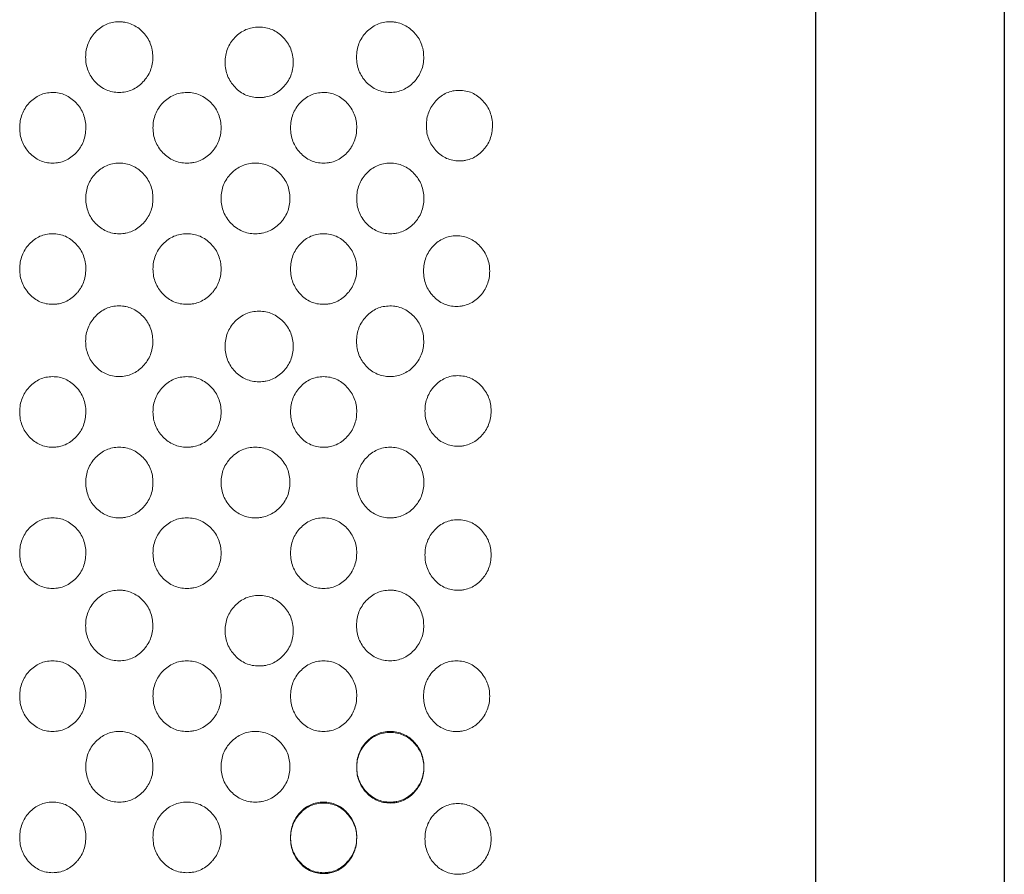
# Model space of a CAD drawing. Units: inches. Extents: x 0 to 76.6, y 0 to 33.9.
# Drawn here: x 30.6 to 33.2, y 16.1 to 18.4 of the extents above; entities that cross this region are included whole.
import ezdxf

# ---------------------------------------------------------------- set-up
doc = ezdxf.new("R2010")
doc.units = ezdxf.units.IN
doc.header["$MEASUREMENT"] = 0
doc.layers.add('DIM', color=251, linetype='Continuous')

# ---------------------------------------------------------------- blocks, each defined once
blk = doc.blocks.new('fgdf')
at = {"color": 7, "linetype": 'Continuous', "lineweight": 15}
for points in [[(-25.3453, 111.0422), (-25.3454, 111.0293), (-25.3433, 111.0173), (-25.3348, 110.9953), (-25.3285, 110.9852), (-25.3114, 110.9668), (-25.3019, 110.9599), (-25.2865, 110.953), (-25.2811, 110.9513), (-25.2699, 110.949), (-25.2641, 110.9484), (-25.2458, 110.9484), (-25.2345, 110.9507), (-25.2137, 110.9599), (-25.2043, 110.9668), (-25.187, 110.9851), (-25.1806, 110.9952), (-25.1741, 111.0118), (-25.1725, 111.0175), (-25.1703, 111.0295), (-25.1698, 111.0357), (-25.1698, 111.0551), (-25.172, 111.0671), (-25.1784, 111.0837), (-25.1811, 111.089), (-25.1859, 111.0965), (-25.1877, 111.099), (-25.1914, 111.1038), (-25.1934, 111.1061), (-25.2043, 111.1176), (-25.2138, 111.1245), (-25.2294, 111.1314), (-25.2348, 111.1331), (-25.2432, 111.1348), (-25.2461, 111.1352), (-25.2519, 111.1358), (-25.2549, 111.1359), (-25.2701, 111.1359), (-25.2813, 111.1336), (-25.302, 111.1244), (-25.3114, 111.1175), (-25.3283, 111.0993), (-25.3347, 111.0892), (-25.341, 111.0726), (-25.3426, 111.0669), (-25.3448, 111.0549), (-25.3453, 111.0486), (-25.3453, 111.0422)], [(-24.9915, 111.0422), (-24.9915, 111.0293), (-24.9894, 111.0173), (-24.9806, 110.9953), (-24.9741, 110.9852), (-24.9565, 110.9668), (-24.9467, 110.9599), (-24.9308, 110.953), (-24.9252, 110.9513), (-24.9137, 110.949), (-24.9077, 110.9484), (-24.8889, 110.9484), (-24.8773, 110.9507), (-24.8559, 110.9599), (-24.8461, 110.9668), (-24.8284, 110.9851), (-24.8218, 110.9952), (-24.8151, 111.0118), (-24.8135, 111.0175), (-24.8113, 111.0295), (-24.8107, 111.0357), (-24.8107, 111.0551), (-24.8129, 111.0671), (-24.8196, 111.0837), (-24.8223, 111.089), (-24.8273, 111.0965), (-24.8291, 111.099), (-24.833, 111.1038), (-24.835, 111.1061), (-24.8461, 111.1176), (-24.8559, 111.1245), (-24.872, 111.1314), (-24.8775, 111.1331), (-24.8862, 111.1348), (-24.8892, 111.1352), (-24.8952, 111.1358), (-24.8982, 111.1359), (-24.9139, 111.1359), (-24.9255, 111.1336), (-24.9468, 111.1244), (-24.9565, 111.1175), (-24.9739, 111.0993), (-24.9805, 111.0892), (-24.987, 111.0726), (-24.9887, 111.0669), (-24.9909, 111.0549), (-24.9915, 111.0486), (-24.9915, 111.0422)], [(-25.1698, 110.8547), (-25.1698, 110.8418), (-25.1677, 110.8298), (-25.1591, 110.8078), (-25.1526, 110.7977), (-25.1353, 110.7793), (-25.1257, 110.7724), (-25.11, 110.7655), (-25.1045, 110.7638), (-25.0931, 110.7615), (-25.0872, 110.7609), (-25.0686, 110.7609), (-25.0572, 110.7632), (-25.0361, 110.7724), (-25.0265, 110.7793), (-25.009, 110.7976), (-25.0024, 110.8077), (-24.9958, 110.8243), (-24.9942, 110.83), (-24.992, 110.842), (-24.9915, 110.8482), (-24.9915, 110.8676), (-24.9937, 110.8796), (-25.0002, 110.8962), (-25.003, 110.9015), (-25.0079, 110.909), (-25.0096, 110.9115), (-25.0134, 110.9163), (-25.0155, 110.9186), (-25.0265, 110.9301), (-25.0361, 110.937), (-25.052, 110.9439), (-25.0575, 110.9456), (-25.066, 110.9473), (-25.0689, 110.9477), (-25.0749, 110.9483), (-25.0778, 110.9484), (-25.0933, 110.9484), (-25.1047, 110.9461), (-25.1257, 110.9369), (-25.1353, 110.93), (-25.1525, 110.9118), (-25.159, 110.9017), (-25.1654, 110.8851), (-25.167, 110.8794), (-25.1692, 110.8674), (-25.1698, 110.8611), (-25.1698, 110.8547)], [(-24.8107, 110.8547), (-24.8107, 110.8418), (-24.8086, 110.8298), (-24.7997, 110.8078), (-24.7931, 110.7977), (-24.7752, 110.7793), (-24.7654, 110.7724), (-24.7493, 110.7655), (-24.7436, 110.7638), (-24.7319, 110.7615), (-24.7259, 110.7609), (-24.7069, 110.7609), (-24.6951, 110.7632), (-24.6735, 110.7724), (-24.6636, 110.7793), (-24.6457, 110.7976), (-24.639, 110.8077), (-24.6323, 110.8243), (-24.6306, 110.83), (-24.6284, 110.842), (-24.6278, 110.8482), (-24.6278, 110.8676), (-24.6301, 110.8796), (-24.6368, 110.8962), (-24.6396, 110.9015), (-24.6446, 110.909), (-24.6464, 110.9115), (-24.6503, 110.9163), (-24.6524, 110.9186), (-24.6636, 110.9301), (-24.6736, 110.937), (-24.6898, 110.9439), (-24.6954, 110.9456), (-24.7042, 110.9473), (-24.7072, 110.9477), (-24.7132, 110.9483), (-24.7163, 110.9484), (-24.7322, 110.9484), (-24.7439, 110.9461), (-24.7654, 110.9369), (-24.7753, 110.93), (-24.7929, 110.9118), (-24.7996, 110.9017), (-24.8062, 110.8851), (-24.8079, 110.8794), (-24.8101, 110.8674), (-24.8107, 110.8611), (-24.8107, 110.8547)], [(-25.3453, 110.6672), (-25.3454, 110.6543), (-25.3433, 110.6423), (-25.3348, 110.6203), (-25.3285, 110.6102), (-25.3114, 110.5918), (-25.3019, 110.5849), (-25.2865, 110.578), (-25.2811, 110.5763), (-25.2699, 110.574), (-25.2641, 110.5734), (-25.2458, 110.5734), (-25.2345, 110.5757), (-25.2137, 110.5849), (-25.2043, 110.5918), (-25.187, 110.6101), (-25.1806, 110.6202), (-25.1741, 110.6368), (-25.1725, 110.6425), (-25.1703, 110.6545), (-25.1698, 110.6607), (-25.1698, 110.6801), (-25.172, 110.6921), (-25.1784, 110.7087), (-25.1811, 110.714), (-25.1859, 110.7215), (-25.1877, 110.724), (-25.1914, 110.7288), (-25.1934, 110.7311), (-25.2043, 110.7426), (-25.2138, 110.7495), (-25.2294, 110.7564), (-25.2348, 110.7581), (-25.2432, 110.7598), (-25.2461, 110.7602), (-25.2519, 110.7608), (-25.2549, 110.7609), (-25.2701, 110.7609), (-25.2813, 110.7586), (-25.302, 110.7494), (-25.3114, 110.7425), (-25.3283, 110.7243), (-25.3347, 110.7142), (-25.341, 110.6976), (-25.3426, 110.6919), (-25.3448, 110.6799), (-25.3453, 110.6736), (-25.3453, 110.6672)], [(-24.9915, 110.6672), (-24.9915, 110.6543), (-24.9894, 110.6423), (-24.9806, 110.6203), (-24.9741, 110.6102), (-24.9565, 110.5918), (-24.9467, 110.5849), (-24.9308, 110.578), (-24.9252, 110.5763), (-24.9137, 110.574), (-24.9077, 110.5734), (-24.8889, 110.5734), (-24.8773, 110.5757), (-24.8559, 110.5849), (-24.8461, 110.5918), (-24.8284, 110.6101), (-24.8218, 110.6202), (-24.8151, 110.6368), (-24.8135, 110.6425), (-24.8113, 110.6545), (-24.8107, 110.6607), (-24.8107, 110.6801), (-24.8129, 110.6921), (-24.8196, 110.7087), (-24.8223, 110.714), (-24.8273, 110.7215), (-24.8291, 110.724), (-24.833, 110.7288), (-24.835, 110.7311), (-24.8461, 110.7426), (-24.8559, 110.7495), (-24.872, 110.7564), (-24.8775, 110.7581), (-24.8862, 110.7598), (-24.8892, 110.7602), (-24.8952, 110.7608), (-24.8982, 110.7609), (-24.9139, 110.7609), (-24.9255, 110.7586), (-24.9468, 110.7494), (-24.9565, 110.7425), (-24.9739, 110.7243), (-24.9805, 110.7142), (-24.987, 110.6976), (-24.9887, 110.6919), (-24.9909, 110.6799), (-24.9915, 110.6736), (-24.9915, 110.6672)], [(-25.1702, 110.4796), (-25.1702, 110.4925), (-25.1681, 110.5045), (-25.1594, 110.5265), (-25.1529, 110.5366), (-25.1355, 110.5549), (-25.1259, 110.5618), (-25.1102, 110.5687), (-25.1047, 110.5704), (-25.0933, 110.5726), (-25.0874, 110.5732), (-25.0689, 110.5732), (-25.0574, 110.5708), (-25.0363, 110.5616), (-25.0267, 110.5547), (-25.0093, 110.5363), (-25.0027, 110.5262), (-24.9962, 110.5096), (-24.9946, 110.5039), (-24.9924, 110.4919), (-24.9919, 110.4858), (-24.9919, 110.4663), (-24.9942, 110.4543), (-25.0007, 110.4378), (-25.0035, 110.4325), (-25.0084, 110.425), (-25.0102, 110.4225), (-25.014, 110.4177), (-25.016, 110.4154), (-25.027, 110.4039), (-25.0367, 110.3971), (-25.0526, 110.3902), (-25.0581, 110.3885), (-25.0666, 110.3868), (-25.0696, 110.3864), (-25.0755, 110.3858), (-25.0785, 110.3857), (-25.0939, 110.3857), (-25.1054, 110.3881), (-25.1263, 110.3973), (-25.1359, 110.4042), (-25.1531, 110.4225), (-25.1595, 110.4326), (-25.1659, 110.4492), (-25.1675, 110.4549), (-25.1697, 110.4669), (-25.1702, 110.4732), (-25.1702, 110.4796)]]:
    blk.add_open_spline(points, degree=3, knots=[0, 0, 0, 0, 0.0625, 0.0625, 0.125, 0.125, 0.1875, 0.1875, 0.21875, 0.21875, 0.25, 0.25, 0.3125, 0.3125, 0.375, 0.375, 0.4375, 0.4375, 0.46875, 0.46875, 0.5, 0.5, 0.5625, 0.5625, 0.59375, 0.59375, 0.609375, 0.609375, 0.625, 0.625, 0.6875, 0.6875, 0.71875, 0.71875, 0.734375, 0.734375, 0.75, 0.75, 0.8125, 0.8125, 0.875, 0.875, 0.9375, 0.9375, 0.96875, 0.96875, 1, 1, 1, 1], dxfattribs=at)
blk = doc.blocks.new('GR2-S1SA-18 [SIDE]')
at = {"color": 7}
blk.add_line((52.8572, 26.5375), (52.8572, 43.5375), dxfattribs=at)
at = {"color": 7, "linetype": 'Continuous', "lineweight": 15}
for points in [[(51.6376, 31.3921), (51.6375, 31.3792), (51.6397, 31.3672), (51.6484, 31.3452), (51.6548, 31.3351), (51.6722, 31.3168), (51.6818, 31.3099), (51.6976, 31.303), (51.7031, 31.3013), (51.7145, 31.2991), (51.7204, 31.2985), (51.7389, 31.2985), (51.7504, 31.3009), (51.7714, 31.3101), (51.7811, 31.3169), (51.7985, 31.3354), (51.805, 31.3455), (51.8116, 31.362), (51.8132, 31.3678), (51.8154, 31.3798), (51.8159, 31.3859), (51.8158, 31.4054), (51.8136, 31.4174), (51.807, 31.4339), (51.8043, 31.4392), (51.7994, 31.4467), (51.7976, 31.4492), (51.7938, 31.454), (51.7917, 31.4563), (51.7807, 31.4678), (51.771, 31.4746), (51.7552, 31.4815), (51.7497, 31.4832), (51.7411, 31.4849), (51.7382, 31.4853), (51.7323, 31.4859), (51.7293, 31.486), (51.7138, 31.486), (51.7024, 31.4836), (51.6814, 31.4744), (51.6719, 31.4675), (51.6547, 31.4492), (51.6483, 31.4391), (51.6418, 31.4225), (51.6402, 31.4168), (51.6381, 31.4048), (51.6376, 31.3985), (51.6376, 31.3921)], [(51.2886, 31.3784), (51.2886, 31.3913), (51.2908, 31.4032), (51.2995, 31.4253), (51.306, 31.4354), (51.3237, 31.4538), (51.3334, 31.4606), (51.3493, 31.4675), (51.3549, 31.4693), (51.3664, 31.4716), (51.3724, 31.4721), (51.3912, 31.4721), (51.4028, 31.4698), (51.4242, 31.4607), (51.434, 31.4538), (51.4517, 31.4354), (51.4583, 31.4253), (51.465, 31.4088), (51.4666, 31.403), (51.4688, 31.3911), (51.4694, 31.3849), (51.4694, 31.3655), (51.4672, 31.3534), (51.4605, 31.3369), (51.4578, 31.3316), (51.4528, 31.3241), (51.451, 31.3216), (51.4471, 31.3168), (51.4451, 31.3145), (51.434, 31.303), (51.4242, 31.2961), (51.4081, 31.2892), (51.4026, 31.2875), (51.3939, 31.2858), (51.3909, 31.2853), (51.3849, 31.2848), (51.3819, 31.2846), (51.3662, 31.2847), (51.3546, 31.287), (51.3333, 31.2961), (51.3236, 31.303), (51.3062, 31.3213), (51.2996, 31.3314), (51.2931, 31.3479), (51.2914, 31.3537), (51.2892, 31.3657), (51.2886, 31.3719), (51.2886, 31.3784)], [(51.4624, 31.2045), (51.4624, 31.2174), (51.4645, 31.2294), (51.473, 31.2514), (51.4793, 31.2615), (51.4964, 31.2799), (51.5058, 31.2868), (51.5213, 31.2937), (51.5267, 31.2954), (51.5379, 31.2977), (51.5437, 31.2983), (51.562, 31.2983), (51.5732, 31.296), (51.594, 31.2868), (51.6035, 31.2799), (51.6207, 31.2616), (51.6272, 31.2515), (51.6337, 31.2349), (51.6353, 31.2292), (51.6374, 31.2172), (51.638, 31.211), (51.6379, 31.1916), (51.6358, 31.1796), (51.6293, 31.163), (51.6267, 31.1577), (51.6218, 31.1502), (51.6201, 31.1477), (51.6163, 31.1429), (51.6143, 31.1406), (51.6035, 31.1291), (51.594, 31.1222), (51.5784, 31.1153), (51.573, 31.1136), (51.5645, 31.1119), (51.5617, 31.1115), (51.5558, 31.1109), (51.5529, 31.1108), (51.5377, 31.1108), (51.5264, 31.1131), (51.5058, 31.1223), (51.4963, 31.1292), (51.4794, 31.1474), (51.4731, 31.1575), (51.4667, 31.1741), (51.4651, 31.1798), (51.463, 31.1918), (51.4625, 31.1981), (51.4624, 31.2045)], [(51.8229, 31.2103), (51.8229, 31.2232), (51.825, 31.2351), (51.8335, 31.2572), (51.8398, 31.2673), (51.8569, 31.2857), (51.8663, 31.2926), (51.8818, 31.2994), (51.8872, 31.3012), (51.8984, 31.3035), (51.9042, 31.304), (51.9224, 31.304), (51.9337, 31.3017), (51.9545, 31.2926), (51.964, 31.2857), (51.9812, 31.2673), (51.9877, 31.2572), (51.9942, 31.2407), (51.9958, 31.2349), (51.9979, 31.223), (51.9985, 31.2168), (51.9984, 31.1974), (51.9963, 31.1854), (51.9898, 31.1688), (51.9871, 31.1635), (51.9823, 31.156), (51.9806, 31.1535), (51.9768, 31.1487), (51.9748, 31.1464), (51.964, 31.1349), (51.9545, 31.128), (51.9389, 31.1211), (51.9335, 31.1194), (51.925, 31.1177), (51.9222, 31.1172), (51.9163, 31.1167), (51.9134, 31.1165), (51.8982, 31.1166), (51.8869, 31.1189), (51.8663, 31.128), (51.8568, 31.1349), (51.8399, 31.1532), (51.8336, 31.1633), (51.8272, 31.1798), (51.8256, 31.1856), (51.8235, 31.1976), (51.8229, 31.2038), (51.8229, 31.2103)], [(51.638, 31.017), (51.6379, 31.0299), (51.6401, 31.0419), (51.6487, 31.0639), (51.6551, 31.074), (51.6725, 31.0924), (51.6821, 31.0993), (51.6978, 31.1062), (51.7033, 31.1079), (51.7147, 31.1102), (51.7206, 31.1108), (51.7391, 31.1108), (51.7506, 31.1085), (51.7717, 31.0993), (51.7813, 31.0924), (51.7988, 31.0741), (51.8054, 31.064), (51.8119, 31.0474), (51.8136, 31.0417), (51.8157, 31.0297), (51.8163, 31.0235), (51.8163, 31.0041), (51.8141, 30.9921), (51.8075, 30.9755), (51.8048, 30.9702), (51.7999, 30.9627), (51.7981, 30.9602), (51.7943, 30.9554), (51.7923, 30.9531), (51.7813, 30.9416), (51.7716, 30.9347), (51.7558, 30.9278), (51.7503, 30.9261), (51.7417, 30.9244), (51.7388, 30.924), (51.7329, 30.9234), (51.7299, 30.9233), (51.7144, 30.9233), (51.703, 30.9256), (51.682, 30.9348), (51.6724, 30.9417), (51.6552, 30.9599), (51.6488, 30.97), (51.6423, 30.9866), (51.6407, 30.9923), (51.6385, 31.0043), (51.638, 31.0106), (51.638, 31.017)], [(51.4624, 30.8295), (51.4624, 30.8424), (51.4645, 30.8544), (51.473, 30.8764), (51.4793, 30.8865), (51.4964, 30.9049), (51.5058, 30.9118), (51.5213, 30.9187), (51.5267, 30.9204), (51.5379, 30.9227), (51.5437, 30.9233), (51.562, 30.9233), (51.5732, 30.921), (51.594, 30.9118), (51.6035, 30.9049), (51.6207, 30.8866), (51.6272, 30.8765), (51.6337, 30.8599), (51.6353, 30.8542), (51.6374, 30.8422), (51.638, 30.836), (51.6379, 30.8166), (51.6358, 30.8046), (51.6293, 30.788), (51.6267, 30.7827), (51.6218, 30.7752), (51.6201, 30.7727), (51.6163, 30.7679), (51.6143, 30.7656), (51.6035, 30.7541), (51.594, 30.7472), (51.5784, 30.7403), (51.573, 30.7386), (51.5645, 30.7369), (51.5617, 30.7365), (51.5558, 30.7359), (51.5529, 30.7358), (51.5377, 30.7358), (51.5264, 30.7381), (51.5058, 30.7473), (51.4963, 30.7542), (51.4794, 30.7724), (51.4731, 30.7825), (51.4667, 30.7991), (51.4651, 30.8048), (51.463, 30.8168), (51.4625, 30.8231), (51.4624, 30.8295)], [(51.8155, 30.8241), (51.8155, 30.837), (51.8176, 30.8489), (51.826, 30.871), (51.8324, 30.881), (51.8494, 30.8994), (51.8589, 30.9063), (51.8744, 30.9132), (51.8797, 30.9149), (51.891, 30.9172), (51.8968, 30.9178), (51.915, 30.9178), (51.9263, 30.9155), (51.9471, 30.9063), (51.9566, 30.8995), (51.9738, 30.8811), (51.9803, 30.871), (51.9867, 30.8545), (51.9883, 30.8487), (51.9905, 30.8368), (51.991, 30.8306), (51.991, 30.8111), (51.9889, 30.7991), (51.9824, 30.7826), (51.9797, 30.7773), (51.9749, 30.7697), (51.9731, 30.7673), (51.9694, 30.7625), (51.9674, 30.7602), (51.9566, 30.7487), (51.947, 30.7418), (51.9314, 30.7349), (51.926, 30.7332), (51.9176, 30.7314), (51.9147, 30.731), (51.9089, 30.7305), (51.906, 30.7303), (51.8907, 30.7303), (51.8795, 30.7326), (51.8588, 30.7418), (51.8494, 30.7487), (51.8325, 30.767), (51.8261, 30.7771), (51.8198, 30.7936), (51.8182, 30.7994), (51.8161, 30.8114), (51.8155, 30.8176), (51.8155, 30.8241)], [(51.2886, 30.6238), (51.2886, 30.6367), (51.2908, 30.6487), (51.2995, 30.6707), (51.306, 30.6808), (51.3237, 30.6992), (51.3334, 30.7061), (51.3493, 30.713), (51.3549, 30.7147), (51.3664, 30.717), (51.3724, 30.7176), (51.3912, 30.7176), (51.4028, 30.7153), (51.4242, 30.7061), (51.434, 30.6993), (51.4517, 30.6809), (51.4583, 30.6708), (51.465, 30.6542), (51.4666, 30.6485), (51.4688, 30.6365), (51.4694, 30.6304), (51.4694, 30.6109), (51.4672, 30.5989), (51.4605, 30.5823), (51.4578, 30.5771), (51.4528, 30.5695), (51.451, 30.5671), (51.4471, 30.5623), (51.4451, 30.5599), (51.434, 30.5484), (51.4242, 30.5415), (51.4081, 30.5347), (51.4026, 30.5329), (51.3939, 30.5312), (51.3909, 30.5308), (51.3849, 30.5302), (51.3819, 30.5301), (51.3662, 30.5301), (51.3546, 30.5324), (51.3333, 30.5416), (51.3236, 30.5485), (51.3062, 30.5667), (51.2996, 30.5768), (51.2931, 30.5934), (51.2914, 30.5991), (51.2892, 30.6111), (51.2886, 30.6174), (51.2886, 30.6238)], [(51.6376, 30.6375), (51.6375, 30.6246), (51.6397, 30.6127), (51.6484, 30.5906), (51.6548, 30.5806), (51.6722, 30.5622), (51.6818, 30.5553), (51.6976, 30.5485), (51.7031, 30.5468), (51.7145, 30.5445), (51.7204, 30.5439), (51.7389, 30.544), (51.7504, 30.5463), (51.7714, 30.5555), (51.7811, 30.5624), (51.7985, 30.5808), (51.805, 30.5909), (51.8116, 30.6075), (51.8132, 30.6132), (51.8154, 30.6252), (51.8159, 30.6314), (51.8158, 30.6508), (51.8136, 30.6628), (51.807, 30.6794), (51.8043, 30.6846), (51.7994, 30.6922), (51.7976, 30.6946), (51.7938, 30.6994), (51.7917, 30.7017), (51.7807, 30.7132), (51.771, 30.7201), (51.7552, 30.7269), (51.7497, 30.7287), (51.7411, 30.7304), (51.7382, 30.7308), (51.7323, 30.7313), (51.7293, 30.7315), (51.7138, 30.7314), (51.7024, 30.7291), (51.6814, 30.7199), (51.6719, 30.7129), (51.6547, 30.6946), (51.6483, 30.6845), (51.6418, 30.668), (51.6402, 30.6622), (51.6381, 30.6502), (51.6376, 30.6439), (51.6376, 30.6375)], [(51.4624, 30.45), (51.4624, 30.4629), (51.4645, 30.4748), (51.473, 30.4969), (51.4793, 30.5069), (51.4964, 30.5253), (51.5058, 30.5322), (51.5213, 30.5391), (51.5267, 30.5408), (51.5379, 30.5431), (51.5437, 30.5437), (51.562, 30.5437), (51.5732, 30.5414), (51.594, 30.5322), (51.6035, 30.5254), (51.6207, 30.507), (51.6272, 30.4969), (51.6337, 30.4804), (51.6353, 30.4746), (51.6374, 30.4627), (51.638, 30.4565), (51.6379, 30.437), (51.6358, 30.425), (51.6293, 30.4085), (51.6267, 30.4032), (51.6218, 30.3956), (51.6201, 30.3932), (51.6163, 30.3884), (51.6143, 30.3861), (51.6035, 30.3746), (51.594, 30.3677), (51.5784, 30.3608), (51.573, 30.3591), (51.5645, 30.3573), (51.5617, 30.3569), (51.5558, 30.3564), (51.5529, 30.3562), (51.5377, 30.3562), (51.5264, 30.3585), (51.5058, 30.3677), (51.4963, 30.3746), (51.4794, 30.3929), (51.4731, 30.403), (51.4667, 30.4195), (51.4651, 30.4253), (51.463, 30.4373), (51.4625, 30.4435), (51.4624, 30.45)], [(51.8192, 30.4527), (51.8192, 30.4656), (51.8213, 30.4775), (51.8297, 30.4996), (51.8361, 30.5097), (51.8532, 30.5281), (51.8626, 30.535), (51.8781, 30.5418), (51.8835, 30.5436), (51.8947, 30.5459), (51.9005, 30.5464), (51.9187, 30.5464), (51.93, 30.5441), (51.9508, 30.535), (51.9603, 30.5281), (51.9775, 30.5097), (51.984, 30.4996), (51.9904, 30.4831), (51.9921, 30.4773), (51.9942, 30.4654), (51.9947, 30.4592), (51.9947, 30.4398), (51.9926, 30.4278), (51.9861, 30.4112), (51.9834, 30.4059), (51.9786, 30.3984), (51.9769, 30.3959), (51.9731, 30.3911), (51.9711, 30.3888), (51.9603, 30.3773), (51.9507, 30.3704), (51.9352, 30.3635), (51.9298, 30.3618), (51.9213, 30.3601), (51.9185, 30.3596), (51.9126, 30.3591), (51.9097, 30.3589), (51.8945, 30.359), (51.8832, 30.3613), (51.8626, 30.3704), (51.8531, 30.3773), (51.8362, 30.3956), (51.8299, 30.4057), (51.8235, 30.4222), (51.8219, 30.428), (51.8198, 30.44), (51.8192, 30.4462), (51.8192, 30.4527)], [(51.638, 30.2625), (51.6379, 30.2754), (51.6401, 30.2873), (51.6487, 30.3094), (51.6551, 30.3194), (51.6725, 30.3378), (51.6821, 30.3447), (51.6978, 30.3516), (51.7033, 30.3533), (51.7147, 30.3556), (51.7206, 30.3562), (51.7391, 30.3562), (51.7506, 30.3539), (51.7717, 30.3447), (51.7813, 30.3379), (51.7988, 30.3195), (51.8054, 30.3094), (51.8119, 30.2929), (51.8136, 30.2871), (51.8157, 30.2752), (51.8163, 30.269), (51.8163, 30.2495), (51.8141, 30.2375), (51.8075, 30.221), (51.8048, 30.2157), (51.7999, 30.2081), (51.7981, 30.2057), (51.7943, 30.2009), (51.7923, 30.1986), (51.7813, 30.1871), (51.7716, 30.1802), (51.7558, 30.1733), (51.7503, 30.1716), (51.7417, 30.1698), (51.7388, 30.1694), (51.7329, 30.1689), (51.7299, 30.1687), (51.7144, 30.1687), (51.703, 30.171), (51.682, 30.1802), (51.6724, 30.1871), (51.6552, 30.2054), (51.6488, 30.2155), (51.6423, 30.232), (51.6407, 30.2378), (51.6385, 30.2498), (51.638, 30.256), (51.638, 30.2625)], [(51.4624, 30.075), (51.4624, 30.0879), (51.4645, 30.0998), (51.473, 30.1219), (51.4793, 30.1319), (51.4964, 30.1503), (51.5058, 30.1572), (51.5213, 30.1641), (51.5267, 30.1658), (51.5379, 30.1681), (51.5437, 30.1687), (51.562, 30.1687), (51.5732, 30.1664), (51.594, 30.1572), (51.6035, 30.1504), (51.6207, 30.132), (51.6272, 30.1219), (51.6337, 30.1054), (51.6353, 30.0996), (51.6374, 30.0877), (51.638, 30.0815), (51.6379, 30.062), (51.6358, 30.05), (51.6293, 30.0335), (51.6267, 30.0282), (51.6218, 30.0206), (51.6201, 30.0182), (51.6163, 30.0134), (51.6143, 30.0111), (51.6035, 29.9996), (51.594, 29.9927), (51.5784, 29.9858), (51.573, 29.9841), (51.5645, 29.9823), (51.5617, 29.9819), (51.5558, 29.9814), (51.5529, 29.9812), (51.5377, 29.9812), (51.5264, 29.9835), (51.5058, 29.9927), (51.4963, 29.9996), (51.4794, 30.0179), (51.4731, 30.028), (51.4667, 30.0445), (51.4651, 30.0503), (51.463, 30.0623), (51.4625, 30.0685), (51.4624, 30.075)], [(51.8192, 30.0702), (51.8192, 30.0831), (51.8213, 30.095), (51.8297, 30.1171), (51.8361, 30.1271), (51.8532, 30.1455), (51.8626, 30.1524), (51.8781, 30.1593), (51.8835, 30.1611), (51.8947, 30.1633), (51.9005, 30.1639), (51.9187, 30.1639), (51.93, 30.1616), (51.9508, 30.1525), (51.9603, 30.1456), (51.9775, 30.1272), (51.984, 30.1171), (51.9904, 30.1006), (51.9921, 30.0948), (51.9942, 30.0829), (51.9947, 30.0767), (51.9947, 30.0572), (51.9926, 30.0452), (51.9861, 30.0287), (51.9834, 30.0234), (51.9786, 30.0158), (51.9769, 30.0134), (51.9731, 30.0086), (51.9711, 30.0063), (51.9603, 29.9948), (51.9507, 29.9879), (51.9352, 29.981), (51.9298, 29.9793), (51.9213, 29.9776), (51.9185, 29.9771), (51.9126, 29.9766), (51.9097, 29.9764), (51.8945, 29.9764), (51.8832, 29.9787), (51.8626, 29.9879), (51.8531, 29.9948), (51.8362, 30.0131), (51.8299, 30.0232), (51.8235, 30.0397), (51.8219, 30.0455), (51.8198, 30.0575), (51.8192, 30.0637), (51.8192, 30.0702)], [(50.9184, 29.8828), (50.9184, 29.8699), (50.9205, 29.858), (50.9292, 29.8359), (50.9357, 29.8259), (50.9531, 29.8075), (50.9627, 29.8007), (50.9784, 29.7938), (50.9839, 29.7921), (50.9953, 29.7898), (51.0012, 29.7893), (51.0197, 29.7893), (51.0312, 29.7916), (51.0523, 29.8008), (51.0619, 29.8077), (51.0793, 29.8261), (51.0859, 29.8362), (51.0924, 29.8528), (51.094, 29.8586), (51.0962, 29.8705), (51.0967, 29.8767), (51.0967, 29.8961), (51.0944, 29.9081), (51.0879, 29.9247), (51.0851, 29.93), (51.0802, 29.9375), (51.0784, 29.94), (51.0746, 29.9447), (51.0726, 29.947), (51.0616, 29.9585), (51.0519, 29.9654), (51.036, 29.9723), (51.0305, 29.974), (51.022, 29.9757), (51.0191, 29.9761), (51.0131, 29.9766), (51.0101, 29.9768), (50.9947, 29.9767), (50.9832, 29.9744), (50.9623, 29.9652), (50.9527, 29.9582), (50.9355, 29.9399), (50.9291, 29.9299), (50.9227, 29.9133), (50.9211, 29.9075), (50.9189, 29.8955), (50.9184, 29.8893), (50.9184, 29.8828)], [(51.2886, 29.8691), (51.2886, 29.882), (51.2908, 29.894), (51.2995, 29.916), (51.306, 29.9261), (51.3237, 29.9445), (51.3334, 29.9514), (51.3493, 29.9583), (51.3549, 29.96), (51.3664, 29.9623), (51.3724, 29.9629), (51.3912, 29.9629), (51.4028, 29.9606), (51.4242, 29.9514), (51.434, 29.9446), (51.4517, 29.9262), (51.4583, 29.9161), (51.465, 29.8995), (51.4666, 29.8938), (51.4688, 29.8818), (51.4694, 29.8757), (51.4694, 29.8562), (51.4672, 29.8442), (51.4605, 29.8276), (51.4578, 29.8224), (51.4528, 29.8148), (51.451, 29.8124), (51.4471, 29.8076), (51.4451, 29.8052), (51.434, 29.7937), (51.4242, 29.7868), (51.4081, 29.78), (51.4026, 29.7782), (51.3939, 29.7765), (51.3909, 29.7761), (51.3849, 29.7755), (51.3819, 29.7754), (51.3662, 29.7754), (51.3546, 29.7777), (51.3333, 29.7869), (51.3236, 29.7938), (51.3062, 29.812), (51.2996, 29.8221), (51.2931, 29.8387), (51.2914, 29.8444), (51.2892, 29.8564), (51.2886, 29.8627), (51.2886, 29.8691)], [(51.6376, 29.8828), (51.6375, 29.8699), (51.6397, 29.858), (51.6484, 29.8359), (51.6548, 29.8259), (51.6722, 29.8075), (51.6818, 29.8006), (51.6976, 29.7938), (51.7031, 29.7921), (51.7145, 29.7898), (51.7204, 29.7892), (51.7389, 29.7893), (51.7504, 29.7916), (51.7714, 29.8008), (51.7811, 29.8077), (51.7985, 29.8261), (51.805, 29.8362), (51.8116, 29.8528), (51.8132, 29.8586), (51.8154, 29.8705), (51.8159, 29.8767), (51.8158, 29.8961), (51.8136, 29.9081), (51.807, 29.9247), (51.8043, 29.93), (51.7994, 29.9375), (51.7976, 29.9399), (51.7938, 29.9447), (51.7917, 29.947), (51.7807, 29.9585), (51.771, 29.9654), (51.7552, 29.9723), (51.7497, 29.974), (51.7411, 29.9757), (51.7382, 29.9761), (51.7323, 29.9766), (51.7293, 29.9768), (51.7138, 29.9767), (51.7024, 29.9744), (51.6814, 29.9652), (51.6719, 29.9582), (51.6547, 29.9399), (51.6483, 29.9298), (51.6418, 29.9133), (51.6402, 29.9075), (51.6381, 29.8955), (51.6376, 29.8893), (51.6376, 29.8828)], [(50.7433, 29.6953), (50.7432, 29.7082), (50.7453, 29.7201), (50.7538, 29.7422), (50.7601, 29.7523), (50.7772, 29.7706), (50.7867, 29.7775), (50.8021, 29.7844), (50.8075, 29.7862), (50.8187, 29.7884), (50.8245, 29.789), (50.8428, 29.789), (50.8541, 29.7867), (50.8749, 29.7776), (50.8843, 29.7707), (50.9016, 29.7523), (50.908, 29.7422), (50.9145, 29.7257), (50.9161, 29.7199), (50.9183, 29.708), (50.9188, 29.7018), (50.9188, 29.6823), (50.9166, 29.6703), (50.9102, 29.6538), (50.9075, 29.6485), (50.9027, 29.641), (50.9009, 29.6385), (50.8972, 29.6337), (50.8952, 29.6314), (50.8843, 29.6199), (50.8748, 29.613), (50.8592, 29.6061), (50.8538, 29.6044), (50.8454, 29.6027), (50.8425, 29.6022), (50.8367, 29.6017), (50.8337, 29.6015), (50.8185, 29.6015), (50.8073, 29.6038), (50.7866, 29.613), (50.7772, 29.6199), (50.7603, 29.6382), (50.7539, 29.6483), (50.7476, 29.6648), (50.746, 29.6706), (50.7438, 29.6826), (50.7433, 29.6888), (50.7433, 29.6953)], [(51.0971, 29.6953), (51.0971, 29.7082), (51.0993, 29.7201), (51.108, 29.7422), (51.1145, 29.7523), (51.1322, 29.7706), (51.1419, 29.7775), (51.1578, 29.7844), (51.1634, 29.7862), (51.1749, 29.7884), (51.1809, 29.789), (51.1997, 29.789), (51.2113, 29.7867), (51.2327, 29.7776), (51.2425, 29.7707), (51.2602, 29.7523), (51.2668, 29.7422), (51.2735, 29.7257), (51.2751, 29.7199), (51.2773, 29.708), (51.2779, 29.7018), (51.2779, 29.6823), (51.2757, 29.6703), (51.269, 29.6538), (51.2663, 29.6485), (51.2613, 29.641), (51.2595, 29.6385), (51.2556, 29.6337), (51.2536, 29.6314), (51.2425, 29.6199), (51.2327, 29.613), (51.2166, 29.6061), (51.2111, 29.6044), (51.2024, 29.6027), (51.1994, 29.6022), (51.1934, 29.6017), (51.1904, 29.6015), (51.1747, 29.6015), (51.1631, 29.6038), (51.1418, 29.613), (51.1321, 29.6199), (51.1147, 29.6382), (51.1081, 29.6483), (51.1016, 29.6648), (51.0999, 29.6706), (51.0977, 29.6826), (51.0971, 29.6888), (51.0971, 29.6953)], [(51.4624, 29.6953), (51.4624, 29.7082), (51.4645, 29.7201), (51.473, 29.7422), (51.4793, 29.7522), (51.4964, 29.7706), (51.5058, 29.7775), (51.5213, 29.7844), (51.5267, 29.7861), (51.5379, 29.7884), (51.5437, 29.789), (51.562, 29.789), (51.5732, 29.7867), (51.594, 29.7775), (51.6035, 29.7707), (51.6207, 29.7523), (51.6272, 29.7422), (51.6337, 29.7257), (51.6353, 29.7199), (51.6374, 29.708), (51.638, 29.7018), (51.6379, 29.6823), (51.6358, 29.6703), (51.6293, 29.6538), (51.6267, 29.6485), (51.6218, 29.6409), (51.6201, 29.6385), (51.6163, 29.6337), (51.6143, 29.6314), (51.6035, 29.6199), (51.594, 29.613), (51.5784, 29.6061), (51.573, 29.6044), (51.5645, 29.6027), (51.5617, 29.6022), (51.5558, 29.6017), (51.5529, 29.6015), (51.5377, 29.6015), (51.5264, 29.6038), (51.5058, 29.613), (51.4963, 29.6199), (51.4794, 29.6382), (51.4731, 29.6483), (51.4667, 29.6648), (51.4651, 29.6706), (51.463, 29.6826), (51.4625, 29.6888), (51.4624, 29.6953)], [(51.8155, 29.6951), (51.8155, 29.708), (51.8176, 29.7199), (51.826, 29.742), (51.8324, 29.7521), (51.8494, 29.7705), (51.8589, 29.7773), (51.8744, 29.7842), (51.8797, 29.786), (51.891, 29.7883), (51.8968, 29.7888), (51.915, 29.7888), (51.9263, 29.7865), (51.9471, 29.7774), (51.9566, 29.7705), (51.9738, 29.7521), (51.9803, 29.742), (51.9867, 29.7255), (51.9883, 29.7197), (51.9905, 29.7078), (51.991, 29.7016), (51.991, 29.6822), (51.9889, 29.6701), (51.9824, 29.6536), (51.9797, 29.6483), (51.9749, 29.6408), (51.9731, 29.6383), (51.9694, 29.6335), (51.9674, 29.6312), (51.9566, 29.6197), (51.947, 29.6128), (51.9314, 29.6059), (51.926, 29.6042), (51.9176, 29.6025), (51.9147, 29.602), (51.9089, 29.6015), (51.906, 29.6013), (51.8907, 29.6014), (51.8795, 29.6037), (51.8588, 29.6128), (51.8494, 29.6197), (51.8325, 29.638), (51.8261, 29.6481), (51.8198, 29.6646), (51.8182, 29.6704), (51.8161, 29.6824), (51.8155, 29.6886), (51.8155, 29.6951)], [(50.9188, 29.5078), (50.9188, 29.5207), (50.9209, 29.5326), (50.9295, 29.5547), (50.936, 29.5648), (50.9533, 29.5831), (50.9629, 29.59), (50.9786, 29.5969), (50.9841, 29.5987), (50.9955, 29.6009), (51.0014, 29.6015), (51.02, 29.6015), (51.0314, 29.5992), (51.0525, 29.5901), (51.0621, 29.5832), (51.0796, 29.5648), (51.0862, 29.5547), (51.0928, 29.5382), (51.0944, 29.5324), (51.0966, 29.5205), (51.0971, 29.5143), (51.0971, 29.4948), (51.0949, 29.4828), (51.0884, 29.4663), (51.0856, 29.461), (51.0807, 29.4535), (51.079, 29.451), (51.0752, 29.4462), (51.0731, 29.4439), (51.0621, 29.4324), (51.0525, 29.4255), (51.0366, 29.4186), (51.0311, 29.4169), (51.0226, 29.4152), (51.0197, 29.4147), (51.0137, 29.4142), (51.0108, 29.414), (50.9953, 29.414), (50.9839, 29.4163), (50.9629, 29.4255), (50.9533, 29.4324), (50.9361, 29.4507), (50.9296, 29.4608), (50.9232, 29.4773), (50.9216, 29.4831), (50.9194, 29.4951), (50.9188, 29.5013), (50.9188, 29.5078)], [(51.2779, 29.5078), (51.2779, 29.5207), (51.28, 29.5326), (51.2889, 29.5547), (51.2955, 29.5648), (51.3134, 29.5831), (51.3232, 29.59), (51.3393, 29.5969), (51.345, 29.5987), (51.3567, 29.6009), (51.3627, 29.6015), (51.3817, 29.6015), (51.3935, 29.5992), (51.4151, 29.5901), (51.425, 29.5832), (51.4429, 29.5648), (51.4496, 29.5547), (51.4563, 29.5382), (51.458, 29.5324), (51.4602, 29.5205), (51.4608, 29.5143), (51.4608, 29.4948), (51.4585, 29.4828), (51.4518, 29.4663), (51.449, 29.461), (51.444, 29.4535), (51.4422, 29.451), (51.4383, 29.4462), (51.4362, 29.4439), (51.425, 29.4324), (51.415, 29.4255), (51.3988, 29.4186), (51.3932, 29.4169), (51.3844, 29.4152), (51.3814, 29.4147), (51.3754, 29.4142), (51.3723, 29.414), (51.3564, 29.414), (51.3447, 29.4163), (51.3232, 29.4255), (51.3133, 29.4324), (51.2957, 29.4507), (51.289, 29.4608), (51.2824, 29.4773), (51.2807, 29.4831), (51.2785, 29.4951), (51.2779, 29.5013), (51.2779, 29.5078)], [(51.638, 29.5078), (51.6379, 29.5207), (51.6401, 29.5326), (51.6487, 29.5547), (51.6551, 29.5647), (51.6725, 29.5831), (51.6821, 29.59), (51.6978, 29.5969), (51.7033, 29.5986), (51.7147, 29.6009), (51.7206, 29.6015), (51.7391, 29.6015), (51.7506, 29.5992), (51.7717, 29.59), (51.7813, 29.5832), (51.7988, 29.5648), (51.8054, 29.5547), (51.8119, 29.5382), (51.8136, 29.5324), (51.8157, 29.5205), (51.8163, 29.5143), (51.8163, 29.4948), (51.8141, 29.4828), (51.8075, 29.4663), (51.8048, 29.461), (51.7999, 29.4534), (51.7981, 29.451), (51.7943, 29.4462), (51.7923, 29.4439), (51.7813, 29.4324), (51.7716, 29.4255), (51.7558, 29.4186), (51.7503, 29.4169), (51.7417, 29.4152), (51.7388, 29.4147), (51.7329, 29.4142), (51.7299, 29.414), (51.7144, 29.414), (51.703, 29.4163), (51.682, 29.4255), (51.6724, 29.4324), (51.6552, 29.4507), (51.6488, 29.4608), (51.6423, 29.4773), (51.6407, 29.4831), (51.6385, 29.4951), (51.638, 29.5013), (51.638, 29.5078)], [(51.638, 29.5053), (51.6379, 29.5181), (51.6401, 29.5301), (51.6487, 29.5522), (51.6551, 29.5622), (51.6725, 29.5806), (51.6821, 29.5875), (51.6978, 29.5944), (51.7033, 29.5961), (51.7147, 29.5984), (51.7206, 29.599), (51.7391, 29.599), (51.7506, 29.5967), (51.7717, 29.5875), (51.7813, 29.5807), (51.7988, 29.5623), (51.8054, 29.5522), (51.8119, 29.5357), (51.8136, 29.5299), (51.8157, 29.5179), (51.8163, 29.5118), (51.8163, 29.4923), (51.8141, 29.4803), (51.8075, 29.4638), (51.8048, 29.4585), (51.7999, 29.4509), (51.7981, 29.4485), (51.7943, 29.4437), (51.7923, 29.4414), (51.7813, 29.4299), (51.7716, 29.423), (51.7558, 29.4161), (51.7503, 29.4144), (51.7417, 29.4126), (51.7388, 29.4122), (51.7329, 29.4116), (51.7299, 29.4115), (51.7144, 29.4115), (51.703, 29.4138), (51.682, 29.423), (51.6724, 29.4299), (51.6552, 29.4482), (51.6488, 29.4582), (51.6423, 29.4748), (51.6407, 29.4806), (51.6385, 29.4925), (51.638, 29.4988), (51.638, 29.5053)], [(50.7433, 29.3203), (50.7432, 29.3332), (50.7453, 29.3451), (50.7538, 29.3672), (50.7601, 29.3773), (50.7772, 29.3956), (50.7867, 29.4025), (50.8021, 29.4094), (50.8075, 29.4112), (50.8187, 29.4134), (50.8245, 29.414), (50.8428, 29.414), (50.8541, 29.4117), (50.8749, 29.4026), (50.8843, 29.3957), (50.9016, 29.3773), (50.908, 29.3672), (50.9145, 29.3507), (50.9161, 29.3449), (50.9183, 29.333), (50.9188, 29.3268), (50.9188, 29.3073), (50.9166, 29.2953), (50.9102, 29.2788), (50.9075, 29.2735), (50.9027, 29.266), (50.9009, 29.2635), (50.8972, 29.2587), (50.8952, 29.2564), (50.8843, 29.2449), (50.8748, 29.238), (50.8592, 29.2311), (50.8538, 29.2294), (50.8454, 29.2277), (50.8425, 29.2272), (50.8367, 29.2267), (50.8337, 29.2265), (50.8185, 29.2265), (50.8073, 29.2288), (50.7866, 29.238), (50.7772, 29.2449), (50.7603, 29.2632), (50.7539, 29.2733), (50.7476, 29.2898), (50.746, 29.2956), (50.7438, 29.3076), (50.7433, 29.3138), (50.7433, 29.3203)], [(51.0971, 29.3203), (51.0971, 29.3332), (51.0993, 29.3451), (51.108, 29.3672), (51.1145, 29.3773), (51.1322, 29.3956), (51.1419, 29.4025), (51.1578, 29.4094), (51.1634, 29.4112), (51.1749, 29.4134), (51.1809, 29.414), (51.1997, 29.414), (51.2113, 29.4117), (51.2327, 29.4026), (51.2425, 29.3957), (51.2602, 29.3773), (51.2668, 29.3672), (51.2735, 29.3507), (51.2751, 29.3449), (51.2773, 29.333), (51.2779, 29.3268), (51.2779, 29.3073), (51.2757, 29.2953), (51.269, 29.2788), (51.2663, 29.2735), (51.2613, 29.266), (51.2595, 29.2635), (51.2556, 29.2587), (51.2536, 29.2564), (51.2425, 29.2449), (51.2327, 29.238), (51.2166, 29.2311), (51.2111, 29.2294), (51.2024, 29.2277), (51.1994, 29.2272), (51.1934, 29.2267), (51.1904, 29.2265), (51.1747, 29.2265), (51.1631, 29.2288), (51.1418, 29.238), (51.1321, 29.2449), (51.1147, 29.2632), (51.1081, 29.2733), (51.1016, 29.2898), (51.0999, 29.2956), (51.0977, 29.3076), (51.0971, 29.3138), (51.0971, 29.3203)], [(51.4624, 29.3203), (51.4624, 29.3332), (51.4645, 29.3451), (51.473, 29.3672), (51.4793, 29.3772), (51.4964, 29.3956), (51.5058, 29.4025), (51.5213, 29.4094), (51.5267, 29.4111), (51.5379, 29.4134), (51.5437, 29.414), (51.562, 29.414), (51.5732, 29.4117), (51.594, 29.4025), (51.6035, 29.3957), (51.6207, 29.3773), (51.6272, 29.3672), (51.6337, 29.3507), (51.6353, 29.3449), (51.6374, 29.333), (51.638, 29.3268), (51.6379, 29.3073), (51.6358, 29.2953), (51.6293, 29.2788), (51.6267, 29.2735), (51.6218, 29.2659), (51.6201, 29.2635), (51.6163, 29.2587), (51.6143, 29.2564), (51.6035, 29.2449), (51.594, 29.238), (51.5784, 29.2311), (51.573, 29.2294), (51.5645, 29.2277), (51.5617, 29.2272), (51.5558, 29.2267), (51.5529, 29.2265), (51.5377, 29.2265), (51.5264, 29.2288), (51.5058, 29.238), (51.4963, 29.2449), (51.4794, 29.2632), (51.4731, 29.2733), (51.4667, 29.2898), (51.4651, 29.2956), (51.463, 29.3076), (51.4625, 29.3138), (51.4624, 29.3203)], [(51.4624, 29.3178), (51.4624, 29.3306), (51.4645, 29.3426), (51.473, 29.3647), (51.4793, 29.3747), (51.4964, 29.3931), (51.5058, 29.4), (51.5213, 29.4069), (51.5267, 29.4086), (51.5379, 29.4109), (51.5437, 29.4115), (51.562, 29.4115), (51.5732, 29.4092), (51.594, 29.4), (51.6035, 29.3932), (51.6207, 29.3748), (51.6272, 29.3647), (51.6337, 29.3482), (51.6353, 29.3424), (51.6374, 29.3304), (51.638, 29.3243), (51.6379, 29.3048), (51.6358, 29.2928), (51.6293, 29.2763), (51.6267, 29.271), (51.6218, 29.2634), (51.6201, 29.261), (51.6163, 29.2562), (51.6143, 29.2539), (51.6035, 29.2424), (51.594, 29.2355), (51.5784, 29.2286), (51.573, 29.2269), (51.5645, 29.2251), (51.5617, 29.2247), (51.5558, 29.2241), (51.5529, 29.224), (51.5377, 29.224), (51.5264, 29.2263), (51.5058, 29.2355), (51.4963, 29.2424), (51.4794, 29.2607), (51.4731, 29.2707), (51.4667, 29.2873), (51.4651, 29.2931), (51.463, 29.305), (51.4625, 29.3113), (51.4624, 29.3178)], [(51.8192, 29.3163), (51.8192, 29.3292), (51.8213, 29.3411), (51.8297, 29.3632), (51.8361, 29.3733), (51.8532, 29.3917), (51.8626, 29.3985), (51.8781, 29.4054), (51.8835, 29.4072), (51.8947, 29.4095), (51.9005, 29.41), (51.9187, 29.41), (51.93, 29.4077), (51.9508, 29.3986), (51.9603, 29.3917), (51.9775, 29.3733), (51.984, 29.3632), (51.9904, 29.3467), (51.9921, 29.3409), (51.9942, 29.329), (51.9947, 29.3228), (51.9947, 29.3034), (51.9926, 29.2913), (51.9861, 29.2748), (51.9834, 29.2695), (51.9786, 29.262), (51.9769, 29.2595), (51.9731, 29.2547), (51.9711, 29.2524), (51.9603, 29.2409), (51.9507, 29.234), (51.9352, 29.2271), (51.9298, 29.2254), (51.9213, 29.2237), (51.9185, 29.2232), (51.9126, 29.2227), (51.9097, 29.2225), (51.8945, 29.2226), (51.8832, 29.2249), (51.8626, 29.234), (51.8531, 29.2409), (51.8362, 29.2592), (51.8299, 29.2693), (51.8235, 29.2858), (51.8219, 29.2916), (51.8198, 29.3036), (51.8192, 29.3098), (51.8192, 29.3163)]]:
    blk.add_open_spline(points, degree=3, knots=[0, 0, 0, 0, 0.0625, 0.0625, 0.125, 0.125, 0.1875, 0.1875, 0.21875, 0.21875, 0.25, 0.25, 0.3125, 0.3125, 0.375, 0.375, 0.4375, 0.4375, 0.46875, 0.46875, 0.5, 0.5, 0.5625, 0.5625, 0.59375, 0.59375, 0.609375, 0.609375, 0.625, 0.625, 0.6875, 0.6875, 0.71875, 0.71875, 0.734375, 0.734375, 0.75, 0.75, 0.8125, 0.8125, 0.875, 0.875, 0.9375, 0.9375, 0.96875, 0.96875, 1, 1, 1, 1], dxfattribs=at)
at = {"layer": 'DIM', "color": 7}
blk.add_line((53.3572, 41.5375), (53.3572, 28.5375), dxfattribs=at)
at = {"layer": 'DIM', "color": 7, "xscale": -1, "rotation": 180}
for p in [(76.0886, 141.8717), (76.0886, 141.1172)]:
    blk.add_blockref('fgdf', p, dxfattribs=at)

msp = doc.modelspace()

# ---------------------------------------------------------------- block references
at = {"lineweight": 15}
msp.add_blockref('GR2-S1SA-18 [SIDE]', (-20.1694, -13.1122), dxfattribs=at)

doc.saveas('drawing.dxf')
